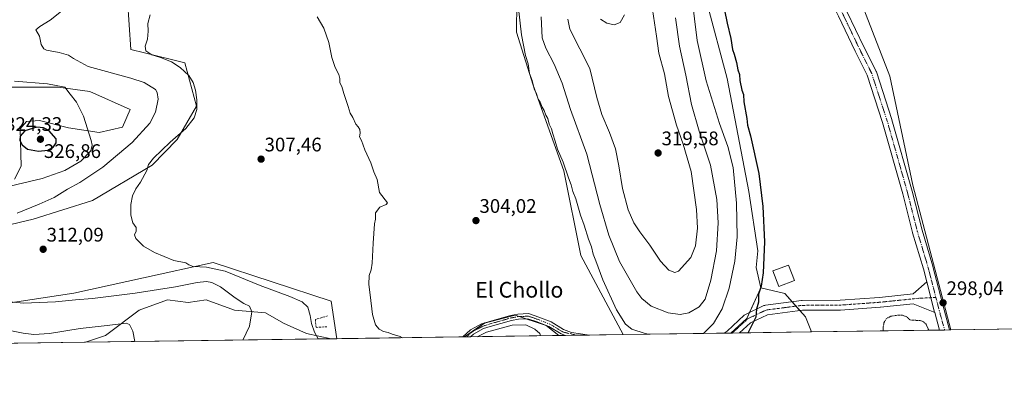
# Model space of a CAD drawing. Units: metres. Extents: x 597625 to 601098, y 4699043 to 4701405.
# Drawn here: x 598782 to 599285, y 4699043 to 4699224 of the extents above; entities that cross this region are included whole.
import ezdxf
from ezdxf.enums import TextEntityAlignment as Align

# ---------------------------------------------------------------- set-up
doc = ezdxf.new("R2010")
doc.units = ezdxf.units.M
doc.header["$MEASUREMENT"] = 0
for name, pattern in [('TRAZO_Y_PUNTO', [1, 0.5, -0.25, 0, -0.25]), ('TRAZOS', [0.75, 0.5, -0.25]), ('TRAZOSX2', [1.5, 1, -0.5])]:
    doc.linetypes.add(name, pattern=pattern)
for name, color, linetype, lineweight in [('Camino', 19, 'Continuous', 0), ('Camino Cxs', 19, 'Continuous', 0), ('Camino eje', 39, 'TRAZO_Y_PUNTO', 13), ('Carátula', 7, 'Continuous', 5), ('Comarca CxS', 133, 'Continuous', 0), ('Comunidad Autónoma CxS', 142, 'Continuous', 0), ('Cultivos herbáceos CxS', 92, 'Continuous', 0), ('Cultivos leñosos', 92, 'Continuous', 0), ('Cultivos leñosos CxS', 92, 'Continuous', 0), ('Curva de nivel auxiliar', 36, 'TRAZOS', 0), ('Curva de nivel maestra', 36, 'Continuous', 30), ('Curva de nivel normal', 36, 'Continuous', 0), ('Edificación', 1, 'Continuous', 13), ('Edificación Cxs', 1, 'Continuous', 13), ('Matorral', 135, 'Continuous', 0), ('Matorral CxS', 135, 'Continuous', 0), ('Municipio CxS', 142, 'Continuous', 0), ('Obra de contención lineal', 1, 'TRAZOSX2', 13), ('Pastizal CxS', 92, 'Continuous', 0), ('Pista no pavimentada', 254, 'Continuous', 13), ('Pista no pavimentada Cxs', 254, 'Continuous', 0), ('Pista pavimentada eje', 135, 'TRAZO_Y_PUNTO', 0), ('Provincia CxS', 1, 'Continuous', 0), ('Punto de cota en terreno', 7, 'Continuous', 0), ('Rótulo de punto de cota en terreno', 19, 'Continuous', 0), ('Texto cartográfico', 19, 'Continuous', 0)]:
    doc.layers.add(name, color=color, linetype=linetype, lineweight=lineweight)
doc.styles.add('Arial', font='txt', dxfattribs={"height": 0.2})

# ---------------------------------------------------------------- blocks, each defined once
blk = doc.blocks.new('*U153')
at = {"layer": 'Cultivos leñosos CxS', "color": 92, "linetype": 'Continuous', "lineweight": 0}
for points in [[(598858.04, 4699393.58, 318.47), (598879.79, 4699381.71, 315.39), (598900.51, 4699385.69, 313.89), (598928.14, 4699356.12, 310.94), (598959.42, 4699331.94, 308.01), (598958.1, 4699327, 306.63), (598995.53, 4699315.31, 306.38), (599005.96, 4699305.35, 305.96), (599034.4, 4699260.77, 305.58), (599036.3, 4699248.44, 304.99), (599035.83, 4699217.61, 304.55), (599044.36, 4699190.57, 305.11), (599060, 4699146.94, 304.81), (599068.69, 4699103.69, 304), (599090.35, 4699063.38, 303.16), (599057.53, 4699062.91, 303.26), (599051.03, 4699067.97, 303.62), (599045.89, 4699069.69, 303.85), (599035.26, 4699073.23, 304.01), (599026.08, 4699070.93, 304.19), (599019.49, 4699069.29, 304.34), (599009.3, 4699062.23, 304.82), (598944.22, 4699061.3, 307.28), (598941.41, 4699080.46, 306.3), (598881.21, 4699100.16, 309.39), (598810.11, 4699084.52, 313.14), (598773.14, 4699078.83, 315.61), (598737.59, 4699091.63, 315.79), (598713.41, 4699094.47, 317.27), (598713.41, 4699100.16, 317.27), (598751.36, 4699113.27, 314.68), (598789.34, 4699122.2, 313.2), (598819.63, 4699131.76, 311.08), (598849.98, 4699149.79, 309.9), (598862.81, 4699162.82, 309.69), (598872.68, 4699179.79, 309.92), (598866.64, 4699201.94, 309.35), (598846.13, 4699207.07, 310.33), (598839.1, 4699208.83, 310.55), (598837.46, 4699234.05, 311.28), (598852.77, 4699243.78, 310.93), (598849.93, 4699265.11, 313.93), (598845.66, 4699296.39, 314.37), (598838.55, 4699323.41, 315.35), (598836.25, 4699356.78, 315.91), (598842.87, 4699387.89, 318.92), (598849.03, 4699393.58, 319.28), (598858.04, 4699393.58, 318.47)], [(599186.44, 4699064.75, 298.13), (599145.33, 4699064.16, 301.34), (599153.4, 4699071.52, 300.44), (599160.51, 4699087.17, 299.99), (599172.84, 4699084.33, 298.97), (599183.27, 4699072.47, 298.27), (599186.44, 4699064.75, 298.13)], [(598857.82, 4699081.13, 316.95), (598868.34, 4699079.81, 317.28), (598877.54, 4699081.12, 316.93), (598891.99, 4699075.86, 315.74), (598907.77, 4699074.55, 314.11), (598916.97, 4699069.29, 313.18), (598928.8, 4699064.03, 311.01), (598941.39, 4699061.26, 307.92), (598816.03, 4699059.48, 321.83), (598826.27, 4699062.99, 321.15), (598843.36, 4699075.86, 318.06), (598857.82, 4699081.13, 316.95)]]:
    blk.add_polyline3d(points, close=True, dxfattribs=at)
blk = doc.blocks.new('*U183')
at = {"layer": 'Curva de nivel normal', "color": 36, "linetype": 'Continuous', "lineweight": 0}
for points in [[(599125.39, 4699235.53, 305), (599128.12, 4699213.32, 305), (599132.68, 4699192.8, 305), (599139.44, 4699171.1, 305), (599143.74, 4699159.37, 305), (599146.41, 4699148.64, 305), (599148.21, 4699130.48, 305), (599148.47, 4699113.32, 305), (599147.24, 4699100.79, 305), (599144.46, 4699086.99, 305), (599140.9, 4699076.56, 305), (599136.45, 4699068.99, 305), (599131.67, 4699064.21, 305), (599131.26, 4699063.96, 305)], [(599103.49, 4699063.57, 305), (599101.46, 4699063.9, 305), (599094.66, 4699066.1, 305), (599091.53, 4699068.64, 305), (599086.98, 4699076.08, 305), (599079.95, 4699091.39, 305), (599076.4, 4699101.02, 305), (599074.96, 4699104.47, 305), (599074.1, 4699108.06, 305), (599072.62, 4699112.06, 305), (599070.39, 4699119.17, 305), (599068.56, 4699124.34, 305), (599066.2, 4699132.56, 305), (599064.72, 4699136.41, 305), (599063.87, 4699139.76, 305), (599062.38, 4699143.36, 305), (599059.64, 4699151.3, 305), (599056.89, 4699158, 305), (599055.67, 4699162.08, 305), (599054.38, 4699165.74, 305), (599053.74, 4699168.25, 305), (599052.63, 4699170.76, 305), (599051.8, 4699173.58, 305), (599050.88, 4699175.32, 305), (599049.95, 4699177.72, 305), (599048.91, 4699179.36, 305), (599048.04, 4699181.82, 305), (599047.03, 4699183.47, 305), (599046.09, 4699186.07, 305), (599044.87, 4699188.64, 305), (599043.82, 4699192.87, 305), (599042.58, 4699196.6, 305), (599041.81, 4699201.39, 305), (599040.49, 4699205.73, 305), (599038.43, 4699216.2, 305), (599036.93, 4699229.61, 305)], [(598934.25, 4699225.36, 305), (598937.56, 4699219.67, 305), (598940.16, 4699212.35, 305), (598941.62, 4699204.7, 305), (598943.36, 4699199.54, 305), (598945.22, 4699196, 305), (598945.8, 4699193.92, 305), (598945.82, 4699191.76, 305), (598946.76, 4699189.86, 305), (598947.75, 4699186.36, 305), (598950.07, 4699179.72, 305), (598950.97, 4699176.25, 305), (598952.38, 4699174.03, 305), (598953.91, 4699170.68, 305), (598955.15, 4699169.26, 305), (598955.9, 4699167.94, 305), (598956.12, 4699166.06, 305), (598955.8, 4699164.23, 305), (598956.86, 4699162.39, 305), (598958.5, 4699157.61, 305), (598961.64, 4699150.92, 305), (598963.19, 4699146.32, 305), (598964.8, 4699142.42, 305), (598966.02, 4699135.8, 305), (598970.01, 4699130.52, 305), (598969.38, 4699129.72, 305), (598966.2, 4699128.33, 305), (598964.02, 4699125.49, 305), (598963.99, 4699122.31, 305), (598963.46, 4699119.89, 305), (598962.85, 4699110.06, 305), (598962.28, 4699099.89, 305), (598961.82, 4699096.39, 305), (598960.77, 4699093.46, 305), (598960.53, 4699088.88, 305), (598961.3, 4699083.69, 305), (598962.38, 4699073.62, 305), (598963.97, 4699068.36, 305), (598965.84, 4699066.08, 305), (598968.02, 4699065.01, 305), (598970.36, 4699064.54, 305), (598972.48, 4699063.66, 305), (598976.56, 4699062.36, 305), (598977.65, 4699061.78, 305)], [(599015.84, 4699062.32, 305), (599020.59, 4699064.59, 305), (599033.74, 4699068.23, 305), (599040.73, 4699068.38, 305), (599045.27, 4699066.19, 305), (599047.77, 4699063.94, 305), (599048.21, 4699062.78, 305)]]:
    blk.add_polyline3d(points, dxfattribs=at)
blk = doc.blocks.new('5PATER')
at = {"layer": 'Carátula', "linetype": 'Continuous', "lineweight": 5}
h = blk.add_hatch(color=250, dxfattribs=at)
edge = h.paths.add_edge_path()
edge.add_ellipse((0, 0.01), major_axis=(-1.33, -1.34), ratio=0.999422, start_angle=0, end_angle=360)

msp = doc.modelspace()

# ---------------------------------------------------------------- linework, layer by layer
at = {"layer": 'Camino', "color": 19, "linetype": 'Continuous', "lineweight": 0}
for points in [[(599008.52, 4699062.22, 304.81), (599008.52, 4699062.22, 304.8), (599012.41, 4699065.74, 304.56), (599018.11, 4699068.82, 304.38), (599021.63, 4699069.96, 304.28), (599032.8, 4699073.13, 304.05), (599036.56, 4699073.81, 303.93), (599042.1, 4699074.08, 303.79), (599047.35, 4699072.26, 303.61)], [(599060.83, 4699062.96, 303.14), (599058.71, 4699063.72, 303.31), (599052.41, 4699067.58, 303.56), (599046.48, 4699069.86, 303.76), (599041.73, 4699071.5, 304.14), (599036.85, 4699071.26, 304.44), (599033.38, 4699070.63, 304.38), (599022.38, 4699067.51, 304.56), (599019.12, 4699066.45, 304.64), (599013.9, 4699063.64, 304.7), (599012.39, 4699062.27, 304.93)], [(599047.35, 4699072.26, 303.61), (599053.55, 4699069.88, 303.45), (599059.82, 4699066.05, 303.27), (599064.04, 4699064.53, 303.21), (599073.07, 4699063.14, 303.13), (599073.1, 4699063.14, 303.13)], [(599073.1, 4699063.14, 303.13), (599060.83, 4699062.96, 303.14)], [(599012.39, 4699062.27, 304.93), (599008.52, 4699062.22, 304.81)]]:
    msp.add_polyline3d(points, dxfattribs=at)
at = {"layer": 'Camino Cxs', "color": 19, "linetype": 'Continuous', "lineweight": 0}
msp.add_polyline3d([(599047.35, 4699072.26, 303.61), (599053.55, 4699069.88, 303.45), (599059.82, 4699066.05, 303.27), (599064.04, 4699064.53, 303.21), (599073.07, 4699063.14, 303.13), (599073.1, 4699063.14, 303.13), (599060.83, 4699062.96, 303.14), (599058.71, 4699063.72, 303.31), (599052.41, 4699067.58, 303.56), (599046.48, 4699069.86, 303.76), (599041.73, 4699071.5, 304.14), (599036.85, 4699071.26, 304.44), (599033.38, 4699070.63, 304.38), (599022.38, 4699067.51, 304.56), (599019.12, 4699066.45, 304.64), (599013.9, 4699063.64, 304.7), (599012.39, 4699062.27, 304.93), (599008.52, 4699062.22, 304.81), (599008.52, 4699062.22, 304.8), (599012.41, 4699065.74, 304.56), (599018.11, 4699068.82, 304.38), (599021.63, 4699069.96, 304.28), (599032.8, 4699073.13, 304.05), (599036.56, 4699073.81, 303.93), (599042.1, 4699074.08, 303.79), (599047.35, 4699072.26, 303.61)], close=True, dxfattribs=at)
at = {"layer": 'Camino eje', "color": 39, "linetype": 'TRAZO_Y_PUNTO', "lineweight": 13}
msp.add_polyline3d([(599066.96, 4699063.05, 303.15), (599066.95, 4699063.05, 303.15), (599060.33, 4699064.51, 303.24), (599059.27, 4699064.89, 303.28), (599056.12, 4699066.82, 303.4), (599052.98, 4699068.73, 303.49), (599046.92, 4699071.06, 303.68), (599044.54, 4699071.88, 303.83), (599041.92, 4699072.79, 303.92), (599036.71, 4699072.54, 304.16), (599033.09, 4699071.88, 304.2), (599022.01, 4699068.74, 304.32), (599020.38, 4699068.21, 304.41), (599018.62, 4699067.64, 304.48), (599016.01, 4699066.23, 304.55), (599013.16, 4699064.69, 304.63), (599010.45, 4699062.25, 304.85), (599010.45, 4699062.24, 304.85)], dxfattribs=at)
at = {"layer": 'Comarca CxS', "color": 133, "linetype": 'Continuous', "lineweight": 0}
msp.add_polyline3d([(601096.05, 4699091.93, 436.31), (597669.03, 4699043.15, 394.33), (597636.68, 4701356.36, 321.1), (601062.58, 4701405.14, 403.93), (601096.05, 4699091.93, 436.31)], close=True, dxfattribs=at)
msp.add_polyline3d([(601096.05, 4699091.93, 436.31), (597669.03, 4699043.15, 394.33), (597636.68, 4701356.36, 321.1), (601062.58, 4701405.14, 403.93), (601096.05, 4699091.93, 436.31)], close=True, dxfattribs=at)
at = {"layer": 'Comunidad Autónoma CxS', "color": 142, "linetype": 'Continuous', "lineweight": 0}
msp.add_polyline3d([(601096.05, 4699091.93, 436.31), (597669.03, 4699043.15, 394.33), (597636.68, 4701356.36, 321.1), (601062.58, 4701405.14, 403.93), (601096.05, 4699091.93, 436.31)], close=True, dxfattribs=at)
msp.add_polyline3d([(601096.05, 4699091.93, 436.31), (597669.03, 4699043.15, 394.33), (597636.68, 4701356.36, 321.1), (601062.58, 4701405.14, 403.93), (601096.05, 4699091.93, 436.31)], close=True, dxfattribs=at)
at = {"layer": 'Cultivos herbáceos CxS', "color": 92, "linetype": 'Continuous', "lineweight": 0}
for points in [[(599539.81, 4699069.78, 298.44), (599257.42, 4699065.76, 298.23), (599238.05, 4699139.54, 298.23), (599226.34, 4699195.21, 299.49), (599200.96, 4699260.64, 299.47), (599176.55, 4699284.08, 299.42), (599146.29, 4699315.33, 298.12), (599122.86, 4699358.3, 298.41), (599031.1, 4699526.28, 299.22), (598991.91, 4699589.48, 299.36), (598951.88, 4699671.51, 299.67), (598949.42, 4699694.68, 299.69), (598954.68, 4699713.26, 299.89), (598956.37, 4699722.2, 299.66), (598950.49, 4699733.17, 299.1), (598939.12, 4699734.59, 299.48), (598923.1, 4699779.24, 299.49), (598916.32, 4699795.61, 299.88), (598915.09, 4699795.24, 299.88), (598909.37, 4699793.53, 299.67), (598896.11, 4699794.83, 299.7), (598806.73, 4699939, 300.73), (598794.03, 4699949.02, 300.69), (598790.18, 4700002.1, 300.76)], [(599257.42, 4699065.76, 298.23), (599238.05, 4699139.54, 298.23), (599226.34, 4699195.21, 299.49), (599200.96, 4699260.64, 299.47), (599176.55, 4699284.08, 299.42), (599146.29, 4699315.33, 298.12), (599122.86, 4699358.3, 298.41), (599031.1, 4699526.28, 299.22), (598991.91, 4699589.48, 299.36)], [(598773.65, 4699189.63, 321.22), (598802.09, 4699189.63, 319.91), (598818.21, 4699187.26, 319.01), (598838.87, 4699178.12, 317.57), (598834.81, 4699169.23, 318.14), (598822.95, 4699166.39, 319.43), (598807.31, 4699168.76, 321.84), (598792.61, 4699172.55, 323.69), (598785.97, 4699172.08, 323.75), (598782.65, 4699168.29, 324.42), (598783.13, 4699149.31, 323.28), (598779.81, 4699142.67, 320.94)], [(598779.81, 4699142.67, 320.94), (598783.13, 4699149.31, 323.28), (598782.65, 4699168.29, 324.42), (598785.97, 4699172.08, 323.75), (598792.61, 4699172.55, 323.69), (598807.31, 4699168.76, 321.84), (598822.95, 4699166.39, 319.43), (598834.81, 4699169.23, 318.14), (598838.87, 4699178.12, 317.57), (598818.21, 4699187.26, 319.01), (598802.09, 4699189.63, 319.91), (598773.65, 4699189.63, 321.22)], [(599539.81, 4699069.78, 298.44), (599257.42, 4699065.76, 298.23)]]:
    msp.add_polyline3d(points, dxfattribs=at)
at = {"layer": 'Cultivos leñosos', "color": 92, "linetype": 'Continuous', "lineweight": 0}
for points in [[(598751.36, 4699113.27, 314.68), (598789.33, 4699122.2, 313.2), (598819.63, 4699131.76, 311.08), (598849.98, 4699149.79, 309.9), (598862.81, 4699162.82, 309.69), (598872.68, 4699179.79, 309.92), (598866.64, 4699201.94, 309.35), (598846.13, 4699207.07, 310.33), (598839.1, 4699208.83, 310.55), (598837.46, 4699234.05, 311.28), (598852.77, 4699243.78, 310.93), (598849.93, 4699265.11, 313.93), (598845.66, 4699296.39, 314.37), (598838.55, 4699323.41, 315.35), (598836.25, 4699356.78, 315.91), (598842.87, 4699387.89, 318.92), (598849.03, 4699393.58, 319.28), (598858.04, 4699393.58, 318.47)], [(598900.51, 4699385.69, 313.89), (598928.14, 4699356.12, 310.94), (598959.42, 4699331.94, 308.01), (598958.1, 4699327, 306.63), (598995.53, 4699315.31, 306.38), (599005.96, 4699305.35, 305.96), (599034.4, 4699260.77, 305.58), (599036.3, 4699248.44, 304.99), (599035.83, 4699217.61, 304.55), (599044.36, 4699190.57, 305.11), (599060, 4699146.94, 304.81), (599068.69, 4699103.69, 304), (599090.35, 4699063.38, 303.16)], [(598944.22, 4699061.3, 307.28), (598941.41, 4699080.46, 306.3), (598881.21, 4699100.16, 309.39), (598810.11, 4699084.52, 313.14), (598773.14, 4699078.83, 315.61)], [(599145.33, 4699064.16, 301.34), (599153.4, 4699071.52, 300.44), (599154.83, 4699074.67, 300.46), (599160.51, 4699087.17, 299.99)], [(599160.51, 4699087.17, 299.99), (599172.84, 4699084.33, 298.97), (599176.51, 4699080.16, 298.72), (599178.5, 4699077.89, 298.5), (599180.49, 4699075.63, 298.38), (599183.27, 4699072.47, 298.27), (599186.44, 4699064.75, 298.13)], [(598816.03, 4699059.48, 321.83), (598826.27, 4699062.99, 321.15), (598843.36, 4699075.86, 318.06), (598857.82, 4699081.13, 316.95), (598868.34, 4699079.81, 317.28), (598877.54, 4699081.13, 316.93), (598891.99, 4699075.86, 315.74), (598907.77, 4699074.55, 314.11), (598916.97, 4699069.29, 313.18), (598928.8, 4699064.03, 311.01), (598941.39, 4699061.26, 307.92)], [(599057.53, 4699062.91, 303.26), (599051.03, 4699067.97, 303.62), (599045.89, 4699069.69, 303.85), (599040.62, 4699071.45, 304.21), (599037.27, 4699072.56, 304.13), (599035.26, 4699073.23, 304.01), (599026.08, 4699070.93, 304.19), (599019.74, 4699069.35, 304.33), (599019.49, 4699069.29, 304.34), (599019.44, 4699069.25, 304.34), (599009.3, 4699062.23, 304.82)], [(599090.35, 4699063.38, 303.16), (599073.1, 4699063.14, 303.13), (599066.96, 4699063.05, 303.15), (599060.83, 4699062.96, 303.14), (599057.53, 4699062.91, 303.26)], [(599186.44, 4699064.75, 298.13), (599149.75, 4699064.23, 300.61), (599146.01, 4699064.17, 301.29), (599145.33, 4699064.16, 301.34)], [(598941.39, 4699061.26, 307.92), (598816.03, 4699059.48, 321.83)], [(599009.3, 4699062.23, 304.82), (599008.52, 4699062.22, 304.81), (598944.22, 4699061.3, 307.28)]]:
    msp.add_polyline3d(points, dxfattribs=at)
at = {"layer": 'Curva de nivel auxiliar', "color": 36, "linetype": 'TRAZOS', "lineweight": 0}
msp.add_polyline3d([(599246.32, 4699065.6, 297.5), (599246.31, 4699065.65, 297.5), (599244.79, 4699068.8, 297.5), (599243.51, 4699069.89, 297.5), (599241.82, 4699070.54, 297.5), (599236.66, 4699070.86, 297.5), (599234.75, 4699072.59, 297.5), (599232.61, 4699073.31, 297.5), (599230.88, 4699073.35, 297.5), (599226.89, 4699072.75, 297.5), (599224.53, 4699071.47, 297.5), (599223.36, 4699069.38, 297.5), (599222.96, 4699066.89, 297.5), (599223.08, 4699065.27, 297.5)], dxfattribs=at)
at = {"layer": 'Curva de nivel maestra', "color": 36, "linetype": 'Continuous', "lineweight": 30}
for points in [[(599142, 4699228.74, 300), (599143.44, 4699222.21, 300), (599145.33, 4699214.44, 300), (599146.03, 4699208.81, 300), (599146.94, 4699206.3, 300), (599148.2, 4699202.21, 300), (599148.79, 4699198.4, 300), (599149.66, 4699195.99, 300), (599149.76, 4699192.87, 300), (599150.91, 4699188.02, 300), (599151.71, 4699185.82, 300), (599151.92, 4699182.06, 300), (599153.36, 4699173.64, 300), (599153.76, 4699170.15, 300), (599155.32, 4699164.76, 300), (599159.6, 4699145.48, 300), (599161.56, 4699128.73, 300), (599162.37, 4699110.68, 300), (599161.7, 4699094.87, 300), (599160.7, 4699088.01, 300), (599159.43, 4699084.04, 300), (599159.33, 4699079.98, 300), (599158.33, 4699076.28, 300), (599158.08, 4699072.23, 300), (599154.16, 4699064.5, 300), (599154.1, 4699064.29, 300)], [(598792.09, 4699156.86, 325), (598796.84, 4699157.42, 325), (598799.7, 4699159.05, 325), (598800.97, 4699161.22, 325), (598801, 4699163.26, 325), (598797.28, 4699167.38, 325), (598794.62, 4699168.84, 325), (598791.13, 4699169.21, 325), (598785.02, 4699167.26, 325), (598782.61, 4699164.6, 325), (598782.5, 4699162.35, 325), (598783.62, 4699160.08, 325), (598786.46, 4699157.99, 325), (598792.09, 4699156.86, 325)]]:
    msp.add_polyline3d(points, dxfattribs=at)
at = {"layer": 'Curva de nivel normal', "color": 36, "linetype": 'Continuous', "lineweight": 0}
for points in [[(599116.68, 4699095.09, 315), (599118.56, 4699095.75, 315), (599124.84, 4699102.7, 315), (599127.27, 4699108.58, 315), (599128.23, 4699117.65, 315), (599127.81, 4699127.19, 315), (599125.06, 4699146.52, 315), (599120.96, 4699160.41, 315), (599117.45, 4699170.14, 315), (599113.42, 4699184.73, 315), (599111.41, 4699196.4, 315), (599108.53, 4699206.97, 315), (599107.37, 4699215.57, 315), (599105.27, 4699229.09, 315)], [(598781.07, 4699125.23, 315), (598792.41, 4699129.81, 315), (598799.94, 4699133.27, 315), (598806.75, 4699137.52, 315), (598813.16, 4699140.97, 315), (598824.83, 4699148.79, 315), (598839.77, 4699161.35, 315), (598848.79, 4699171.14, 315), (598851.75, 4699176.75, 315), (598853.16, 4699183.39, 315), (598852.65, 4699186.78, 315), (598851.63, 4699188.33, 315), (598846, 4699191.94, 315), (598839.13, 4699194.06, 315), (598817.29, 4699200.16, 315), (598809.89, 4699204.24, 315), (598807.37, 4699205.93, 315), (598802.63, 4699207.23, 315), (598796.1, 4699208.44, 315), (598794.7, 4699209.18, 315), (598793.32, 4699211.39, 315), (598792.51, 4699215.56, 315), (598790.68, 4699218.76, 315), (598792.71, 4699220.54, 315), (598798.01, 4699223.76, 315), (598803.8, 4699228.29, 315)], [(598849.05, 4699226.39, 310), (598847.88, 4699222.09, 310), (598847.98, 4699218.14, 310), (598847.57, 4699213.97, 310), (598846.45, 4699210.39, 310), (598846.73, 4699208.12, 310), (598849.86, 4699206.12, 310), (598854.31, 4699204.7, 310), (598859.85, 4699202.41, 310), (598864.34, 4699199.65, 310), (598868.68, 4699195.55, 310), (598870.98, 4699191.97, 310), (598872.14, 4699188.05, 310), (598872.88, 4699183.17, 310), (598872.73, 4699178.24, 310), (598871.44, 4699173.83, 310), (598867.21, 4699168.49, 310), (598859.13, 4699161.5, 310), (598850.61, 4699153.39, 310), (598848.17, 4699150.06, 310), (598847.34, 4699147.06, 310), (598844.02, 4699141.06, 310), (598841.68, 4699137.73, 310), (598839.98, 4699134.06, 310), (598839.18, 4699129.73, 310), (598839.19, 4699124.37, 310), (598840.11, 4699120.3, 310), (598841.87, 4699118.04, 310), (598841.91, 4699116.06, 310), (598840.95, 4699114.23, 310), (598841.69, 4699112.39, 310), (598845.57, 4699108.51, 310), (598851.27, 4699105.22, 310), (598861.12, 4699101.17, 310), (598867.25, 4699100.02, 310), (598868.8, 4699098.9, 310), (598870.99, 4699098.07, 310), (598877.78, 4699097.8, 310), (598887.31, 4699095.73, 310), (598905.04, 4699088.48, 310), (598920.24, 4699082.87, 310), (598926.51, 4699080.06, 310), (598929.39, 4699077.36, 310), (598930.68, 4699073.13, 310), (598931.25, 4699069.02, 310), (598932.8, 4699064.58, 310), (598934.65, 4699061.17, 310)], [(599117.01, 4699224.92, 310), (599119.04, 4699210.39, 310), (599122.22, 4699195.73, 310), (599125.13, 4699180.73, 310), (599129.12, 4699167.06, 310), (599134.94, 4699149.83, 310), (599138.18, 4699132.34, 310), (599138.86, 4699120.3, 310), (599137.86, 4699106.12, 310), (599135.07, 4699091.16, 310), (599132.13, 4699081.54, 310), (599129.17, 4699077.56, 310), (599123.82, 4699074.57, 310), (599119.48, 4699073.62, 310), (599113.22, 4699074.46, 310), (599104.6, 4699077.81, 310), (599099.76, 4699081.8, 310), (599097.22, 4699085.16, 310), (599088.53, 4699100.63, 310), (599083.01, 4699114.15, 310), (599078.44, 4699129.72, 310), (599071.74, 4699155.47, 310), (599063.46, 4699178.12, 310), (599059.19, 4699191.62, 310), (599055.12, 4699201.33, 310), (599050.83, 4699209.44, 310), (599048.96, 4699214.77, 310), (599048.5, 4699225.39, 310)], [(599062.03, 4699224.25, 315), (599063.08, 4699219.17, 315), (599073.27, 4699199.01, 315), (599076.92, 4699184.34, 315), (599079.46, 4699175.55, 315), (599083.42, 4699166.39, 315), (599086.36, 4699158.09, 315), (599088.13, 4699149.47, 315), (599089.94, 4699137.86, 315), (599092.95, 4699127, 315), (599095.75, 4699120.44, 315), (599098.79, 4699115.81, 315), (599103.97, 4699108.96, 315), (599109.45, 4699100.84, 315), (599113.68, 4699096.3, 315), (599116.68, 4699095.09, 315)], [(599078.74, 4699224.29, 320), (599081.99, 4699222.24, 320), (599085.78, 4699221.3, 320)], [(599085.78, 4699221.3, 320), (599088.87, 4699222.54, 320), (599091.07, 4699226.39, 320)], [(598779.8, 4699192.57, 320), (598796.59, 4699191.29, 320), (598805.38, 4699189.6, 320), (598808.13, 4699186.06, 320), (598811.46, 4699181.83, 320), (598814.95, 4699174.79, 320), (598818.9, 4699162.42, 320), (598819.41, 4699159.92, 320), (598818.64, 4699157.01, 320), (598813.55, 4699151.79, 320), (598805.46, 4699146.99, 320), (598793.83, 4699143.06, 320), (598774.45, 4699138.44, 320)], [(598896.21, 4699060.62, 315), (598899.64, 4699067.73, 315), (598900.8, 4699075.06, 315), (598899.66, 4699077.92, 315), (598896.85, 4699079.29, 315), (598892.31, 4699082.17, 315), (598884.86, 4699087.66, 315), (598880.41, 4699090.02, 315), (598877.66, 4699090.43, 315), (598872.96, 4699089.95, 315), (598861.96, 4699087.7, 315), (598841.29, 4699084.45, 315), (598819.63, 4699081.8, 315), (598810.97, 4699081.16, 315), (598800.67, 4699080.15, 315), (598784.3, 4699079.47, 315), (598768.61, 4699080.98, 315)], [(598761.1, 4699068.67, 320), (598784.15, 4699064.07, 320), (598789.56, 4699063.49, 320), (598797.63, 4699064.02, 320), (598813.23, 4699066.54, 320), (598827.1, 4699068.02, 320), (598836.78, 4699069.22, 320), (598838.42, 4699068.58, 320), (598840.1, 4699065.16, 320), (598841.1, 4699059.83, 320)]]:
    msp.add_polyline3d(points, dxfattribs=at)
at = {"layer": 'Edificación', "color": 1, "linetype": 'Continuous', "lineweight": 13}
msp.add_polyline3d([(599177.67, 4699091.04, 301.82), (599169.66, 4699087.86, 301.5), (599166.71, 4699095.88, 301.97), (599174.73, 4699098.83, 301.63), (599177.67, 4699091.04, 301.82)], dxfattribs=at)
at = {"layer": 'Edificación Cxs', "color": 1, "linetype": 'Continuous', "lineweight": 13}
msp.add_polyline3d([(599177.67, 4699091.04, 301.82), (599169.66, 4699087.86, 301.5), (599166.71, 4699095.88, 301.97), (599174.73, 4699098.83, 301.63), (599177.67, 4699091.04, 301.82)], close=True, dxfattribs=at)
at = {"layer": 'Matorral', "color": 135, "linetype": 'Continuous', "lineweight": 0}
for points in [[(598751.36, 4699113.27, 314.68), (598789.33, 4699122.2, 313.2), (598819.63, 4699131.76, 311.08), (598849.98, 4699149.79, 309.9), (598862.81, 4699162.82, 309.69), (598872.68, 4699179.79, 309.92), (598866.64, 4699201.94, 309.35), (598846.13, 4699207.07, 310.33), (598839.1, 4699208.83, 310.55), (598837.46, 4699234.05, 311.28), (598852.77, 4699243.78, 310.93), (598849.93, 4699265.11, 313.93), (598845.66, 4699296.39, 314.37), (598838.55, 4699323.41, 315.35), (598836.25, 4699356.78, 315.91), (598842.87, 4699387.89, 318.92), (598849.03, 4699393.58, 319.28), (598858.04, 4699393.58, 318.47)], [(599160.51, 4699087.17, 299.99), (599158.14, 4699097.61, 300.89), (599159.09, 4699106.14, 300.66), (599154.46, 4699136.34, 301.84), (599143.46, 4699193.93, 300.57), (599122.59, 4699271.68, 301.19), (599103.62, 4699291.12, 304.91), (599087.19, 4699305.1, 309.08), (599062.51, 4699324.2, 313.72), (599038.57, 4699339.5, 314.38), (599022.9, 4699355.01, 312.18), (599015.54, 4699368.82, 308.26), (599013.54, 4699391.2, 301.96)], [(598900.51, 4699385.69, 313.89), (598928.14, 4699356.12, 310.94), (598959.42, 4699331.94, 308.01), (598958.1, 4699327, 306.63), (598995.53, 4699315.31, 306.38), (599005.96, 4699305.35, 305.96), (599034.4, 4699260.77, 305.58), (599036.3, 4699248.44, 304.99), (599035.83, 4699217.61, 304.55), (599044.36, 4699190.57, 305.11), (599060, 4699146.94, 304.81), (599068.69, 4699103.69, 304), (599090.35, 4699063.38, 303.16)], [(598779.81, 4699142.67, 320.94), (598783.13, 4699149.31, 323.28), (598782.65, 4699168.29, 324.42), (598785.97, 4699172.08, 323.75), (598792.61, 4699172.55, 323.69), (598807.31, 4699168.76, 321.84), (598822.95, 4699166.39, 319.43), (598834.81, 4699169.23, 318.14), (598838.87, 4699178.12, 317.57), (598818.21, 4699187.26, 319.01), (598802.09, 4699189.63, 319.91), (598773.65, 4699189.63, 321.22)], [(598944.22, 4699061.3, 307.28), (598941.41, 4699080.46, 306.3), (598881.21, 4699100.16, 309.39), (598810.11, 4699084.52, 313.14), (598773.14, 4699078.83, 315.61)], [(599145.33, 4699064.16, 301.34), (599153.4, 4699071.52, 300.44), (599154.83, 4699074.67, 300.46), (599160.51, 4699087.17, 299.99)], [(598816.03, 4699059.48, 321.83), (598826.27, 4699062.99, 321.15), (598843.36, 4699075.86, 318.06), (598857.82, 4699081.13, 316.95), (598868.34, 4699079.81, 317.28), (598877.54, 4699081.13, 316.93), (598891.99, 4699075.86, 315.74), (598907.77, 4699074.55, 314.11), (598916.97, 4699069.29, 313.18), (598928.8, 4699064.03, 311.01), (598941.39, 4699061.26, 307.92)], [(599057.53, 4699062.91, 303.26), (599051.03, 4699067.97, 303.62), (599045.89, 4699069.69, 303.85), (599040.62, 4699071.45, 304.21), (599037.27, 4699072.56, 304.13), (599035.26, 4699073.23, 304.01), (599026.08, 4699070.93, 304.19), (599019.74, 4699069.35, 304.33), (599019.49, 4699069.29, 304.34), (599019.44, 4699069.25, 304.34), (599009.3, 4699062.23, 304.82)], [(599057.53, 4699062.91, 303.26), (599012.39, 4699062.27, 304.93), (599010.45, 4699062.24, 304.85), (599009.3, 4699062.23, 304.82)], [(599145.33, 4699064.16, 301.34), (599141.84, 4699064.11, 301.6), (599090.35, 4699063.38, 303.16)], [(598816.03, 4699059.48, 321.83), (598654.96, 4699057.18, 331.22)], [(598944.22, 4699061.3, 307.28), (598941.39, 4699061.26, 307.92)]]:
    msp.add_polyline3d(points, dxfattribs=at)
at = {"layer": 'Matorral CxS', "color": 135, "linetype": 'Continuous', "lineweight": 0}
for points in [[(599122.59, 4699271.68, 301.19), (599143.46, 4699193.93, 300.57), (599154.46, 4699136.34, 301.84), (599159.09, 4699106.14, 300.66), (599158.14, 4699097.61, 300.89), (599160.51, 4699087.17, 299.99), (599153.4, 4699071.52, 300.44), (599145.33, 4699064.16, 301.34), (599090.35, 4699063.38, 303.16), (599068.69, 4699103.69, 304), (599060, 4699146.94, 304.81), (599044.36, 4699190.57, 305.11), (599035.83, 4699217.61, 304.55), (599036.3, 4699248.44, 304.99)], [(598837.46, 4699234.05, 311.28), (598839.1, 4699208.83, 310.55), (598846.13, 4699207.07, 310.33), (598866.64, 4699201.94, 309.35), (598872.68, 4699179.79, 309.92), (598862.81, 4699162.82, 309.69), (598849.98, 4699149.79, 309.9), (598819.63, 4699131.76, 311.08), (598789.34, 4699122.2, 313.2), (598751.36, 4699113.27, 314.68)], [(598779.81, 4699142.67, 320.94), (598783.13, 4699149.31, 323.28), (598782.65, 4699168.29, 324.42), (598785.97, 4699172.08, 323.75), (598792.61, 4699172.55, 323.69), (598807.31, 4699168.76, 321.84), (598822.95, 4699166.39, 319.43), (598834.81, 4699169.23, 318.14), (598838.87, 4699178.12, 317.57), (598818.21, 4699187.26, 319.01), (598802.09, 4699189.63, 319.91), (598773.65, 4699189.63, 321.22)], [(598773.14, 4699078.83, 315.61), (598810.11, 4699084.52, 313.14), (598881.21, 4699100.16, 309.39), (598941.41, 4699080.46, 306.3), (598944.22, 4699061.3, 307.28), (598941.39, 4699061.26, 307.92), (598928.8, 4699064.03, 311.01), (598916.97, 4699069.29, 313.18), (598907.77, 4699074.55, 314.11), (598891.99, 4699075.86, 315.74), (598877.54, 4699081.12, 316.93), (598868.34, 4699079.81, 317.28), (598857.82, 4699081.13, 316.95), (598843.36, 4699075.86, 318.06), (598826.27, 4699062.99, 321.15), (598816.03, 4699059.48, 321.83), (598654.96, 4699057.18, 331.22)]]:
    msp.add_polyline3d(points, dxfattribs=at)
msp.add_polyline3d([(599057.53, 4699062.91, 303.26), (599009.3, 4699062.23, 304.82), (599019.49, 4699069.29, 304.34), (599026.08, 4699070.93, 304.19), (599035.26, 4699073.23, 304.01), (599045.89, 4699069.69, 303.85), (599051.03, 4699067.97, 303.62), (599057.53, 4699062.91, 303.26)], close=True, dxfattribs=at)
at = {"layer": 'Municipio CxS', "color": 142, "linetype": 'Continuous', "lineweight": 0}
msp.add_polyline3d([(601096.05, 4699091.93, 436.31), (597669.03, 4699043.15, 394.33), (597636.68, 4701356.36, 321.1), (601062.58, 4701405.14, 403.93), (601096.05, 4699091.93, 436.31)], close=True, dxfattribs=at)
msp.add_polyline3d([(601096.05, 4699091.93, 436.31), (597669.03, 4699043.15, 394.33), (597636.68, 4701356.36, 321.1), (601062.58, 4701405.14, 403.93), (601096.05, 4699091.93, 436.31)], close=True, dxfattribs=at)
at = {"layer": 'Obra de contención lineal', "color": 1, "linetype": 'TRAZOSX2', "lineweight": 13}
msp.add_polyline3d([(598939.55, 4699072.95, 307.09), (598933.31, 4699071.09, 309.64), (598933.64, 4699067.04, 309.72), (598939.38, 4699067.38, 308.28)], dxfattribs=at)
at = {"layer": 'Pastizal CxS', "color": 92, "linetype": 'Continuous', "lineweight": 0}
for points in [[(599257.42, 4699065.76, 298.23), (599238.05, 4699139.54, 298.23), (599226.34, 4699195.21, 299.49), (599200.96, 4699260.64, 299.47), (599176.55, 4699284.08, 299.42), (599146.29, 4699315.33, 298.12), (599122.86, 4699358.3, 298.41), (599031.1, 4699526.28, 299.22), (598991.91, 4699589.48, 299.36)], [(599160.51, 4699087.17, 299.99), (599158.14, 4699097.61, 300.89), (599159.09, 4699106.14, 300.66), (599154.46, 4699136.34, 301.84), (599143.46, 4699193.93, 300.57), (599122.59, 4699271.68, 301.19), (599103.62, 4699291.12, 304.91), (599087.19, 4699305.1, 309.08), (599062.51, 4699324.2, 313.72), (599038.57, 4699339.5, 314.38), (599022.9, 4699355.01, 312.18), (599015.54, 4699368.82, 308.26), (599013.54, 4699391.2, 301.96)], [(599200.96, 4699260.64, 299.47), (599226.34, 4699195.21, 299.49), (599238.05, 4699139.54, 298.23), (599257.42, 4699065.76, 298.23), (599257.42, 4699065.76, 298.23), (599186.44, 4699064.75, 298.13), (599183.27, 4699072.47, 298.27), (599172.84, 4699084.33, 298.97), (599160.51, 4699087.17, 299.99), (599158.14, 4699097.61, 300.89), (599159.09, 4699106.14, 300.66), (599154.46, 4699136.34, 301.84), (599143.46, 4699193.93, 300.57), (599122.59, 4699271.68, 301.19)], [(599160.51, 4699087.17, 299.99), (599172.84, 4699084.33, 298.97), (599176.51, 4699080.16, 298.72), (599178.5, 4699077.89, 298.5), (599180.49, 4699075.63, 298.38), (599183.27, 4699072.47, 298.27), (599186.44, 4699064.75, 298.13)], [(599257.42, 4699065.76, 298.23), (599256.9, 4699065.75, 298.15), (599254.32, 4699065.72, 298.01), (599251.74, 4699065.68, 297.93), (599186.44, 4699064.75, 298.13)]]:
    msp.add_polyline3d(points, dxfattribs=at)
at = {"layer": 'Pista no pavimentada', "color": 254, "linetype": 'Continuous', "lineweight": 13}
for points in [[(599245.22, 4699090.36, 297.73), (599243.55, 4699096.84, 297.74), (599238, 4699115.32, 297.64), (599237.97, 4699115.42, 297.64), (599232.96, 4699135.23, 297.67), (599222.66, 4699171.53, 297.59), (599214.8, 4699195.65, 297.56), (599208.65, 4699207.94, 297.57), (599200.18, 4699225.67, 297.62), (599188.63, 4699249.04, 297.62), (599178.78, 4699263.29, 297.55), (599166.87, 4699275.98, 297.41), (599166.77, 4699276.1, 297.41), (599153.01, 4699292.77, 297.19), (599152.89, 4699292.93, 297.19), (599145.22, 4699303.91, 297.14), (599145.09, 4699304.12, 297.14), (599131.04, 4699329.56, 297.54), (599128.95, 4699333.53, 297.6)], [(599204.68, 4699227.86, 298.31), (599213.14, 4699210.13, 298.09), (599219.35, 4699197.72, 298.19), (599219.46, 4699197.46, 298.19), (599219.49, 4699197.38, 298.19), (599227.43, 4699173.03, 298.08), (599227.46, 4699172.94, 298.09), (599237.78, 4699136.56, 298.06), (599237.79, 4699136.49, 298.07), (599242.81, 4699116.7, 298.01), (599248.35, 4699098.23, 298.15), (599248.38, 4699098.14, 298.15), (599254.06, 4699076.06, 298.11), (599256.9, 4699065.75, 298.15)], [(599141.84, 4699064.11, 301.6), (599143.3, 4699065.06, 301.72), (599152.13, 4699073.25, 300.57), (599152.43, 4699073.48, 300.54), (599152.75, 4699073.67, 300.54), (599162.15, 4699078.17, 299.53), (599162.52, 4699078.31, 299.5), (599162.9, 4699078.39, 299.47), (599181.29, 4699080.77, 298.33), (599181.6, 4699080.8, 298.31), (599200.96, 4699080.93, 297.69), (599221.08, 4699082.37, 297.51), (599238.34, 4699084.13, 297.62), (599245.22, 4699090.36, 297.73)], [(599249.25, 4699074.68, 297.84), (599249.23, 4699074.78, 297.84), (599245.22, 4699090.36, 297.73)], [(599249.25, 4699074.68, 297.84), (599249.23, 4699074.78, 297.84), (599245.22, 4699090.36, 297.73)], [(599249.25, 4699074.68, 297.84), (599238.26, 4699079.1, 297.6), (599221.56, 4699077.4, 297.54), (599221.48, 4699077.39, 297.54), (599201.24, 4699075.93, 297.71), (599201.08, 4699075.93, 297.71), (599181.78, 4699075.8, 298.32), (599163.94, 4699073.49, 299.32), (599155.25, 4699069.33, 300.07), (599149.75, 4699064.23, 300.61)], [(599251.74, 4699065.68, 297.93), (599249.25, 4699074.68, 297.84)], [(599149.75, 4699064.23, 300.61), (599141.84, 4699064.11, 301.6)], [(599256.9, 4699065.75, 298.15), (599251.74, 4699065.68, 297.93)]]:
    msp.add_polyline3d(points, dxfattribs=at)
at = {"layer": 'Pista no pavimentada Cxs', "color": 254, "linetype": 'Continuous', "lineweight": 0}
msp.add_polyline3d([(599204.68, 4699227.86, 298.31), (599213.14, 4699210.13, 298.09), (599219.35, 4699197.72, 298.19), (599219.46, 4699197.46, 298.19), (599219.49, 4699197.38, 298.19), (599227.43, 4699173.03, 298.08), (599227.46, 4699172.94, 298.09), (599237.78, 4699136.56, 298.06), (599237.79, 4699136.49, 298.07), (599242.81, 4699116.7, 298.01), (599248.35, 4699098.23, 298.15), (599248.38, 4699098.14, 298.15), (599254.06, 4699076.06, 298.11), (599256.9, 4699065.75, 298.15), (599251.74, 4699065.68, 297.93), (599249.25, 4699074.68, 297.84), (599249.25, 4699074.68, 297.84), (599249.23, 4699074.78, 297.84), (599245.22, 4699090.36, 297.73), (599243.55, 4699096.84, 297.74), (599238, 4699115.32, 297.64), (599237.97, 4699115.42, 297.64), (599232.96, 4699135.23, 297.67), (599222.66, 4699171.53, 297.59), (599214.8, 4699195.65, 297.56), (599208.65, 4699207.94, 297.57), (599200.18, 4699225.67, 297.62)], dxfattribs=at)
msp.add_polyline3d([(599249.25, 4699074.68, 297.84), (599238.26, 4699079.1, 297.6), (599221.56, 4699077.4, 297.54), (599221.48, 4699077.39, 297.54), (599201.24, 4699075.93, 297.71), (599201.08, 4699075.93, 297.71), (599181.78, 4699075.8, 298.32), (599163.94, 4699073.49, 299.32), (599155.25, 4699069.33, 300.07), (599149.75, 4699064.23, 300.61), (599141.84, 4699064.11, 301.6), (599143.3, 4699065.06, 301.72), (599152.13, 4699073.25, 300.57), (599152.43, 4699073.48, 300.54), (599152.75, 4699073.67, 300.54), (599162.15, 4699078.17, 299.53), (599162.52, 4699078.31, 299.5), (599162.9, 4699078.39, 299.47), (599181.29, 4699080.77, 298.33), (599181.6, 4699080.8, 298.31), (599200.96, 4699080.93, 297.69), (599221.08, 4699082.37, 297.51), (599238.34, 4699084.13, 297.62), (599245.22, 4699090.36, 297.73), (599249.23, 4699074.78, 297.84), (599249.25, 4699074.68, 297.84)], close=True, dxfattribs=at)
at = {"layer": 'Pista pavimentada eje', "color": 135, "linetype": 'TRAZO_Y_PUNTO', "lineweight": 0}
for points in [[(599249.86, 4699082.35, 297.86), (599245.95, 4699097.51, 297.81), (599240.4, 4699116.03, 297.73), (599235.37, 4699135.88, 297.74), (599225.05, 4699172.26, 297.69), (599217.11, 4699196.6, 297.72), (599210.9, 4699209.04, 297.66), (599202.43, 4699226.76, 297.76), (599190.79, 4699250.31, 297.71), (599180.73, 4699264.86, 297.63), (599168.7, 4699277.7, 297.51), (599154.94, 4699294.36, 297.31), (599147.26, 4699305.34, 297.26), (599133.24, 4699330.74, 297.67), (599127.71, 4699341.24, 297.83)], [(599146.01, 4699064.17, 301.29), (599153.83, 4699071.42, 300.38), (599163.23, 4699075.91, 299.41), (599181.61, 4699078.3, 298.31), (599201.06, 4699078.43, 297.72), (599221.3, 4699079.88, 297.52), (599240.75, 4699081.87, 297.64), (599249.86, 4699082.35, 297.86)], [(599254.32, 4699065.72, 298.01), (599251.64, 4699075.42, 297.91), (599249.86, 4699082.35, 297.86)]]:
    msp.add_polyline3d(points, dxfattribs=at)
at = {"layer": 'Provincia CxS', "color": 1, "linetype": 'Continuous', "lineweight": 0}
msp.add_polyline3d([(601096.05, 4699091.93, 436.31), (597669.03, 4699043.15, 394.33), (597636.68, 4701356.36, 321.1), (601062.58, 4701405.14, 403.93), (601096.05, 4699091.93, 436.31)], close=True, dxfattribs=at)
msp.add_polyline3d([(601096.05, 4699091.93, 436.31), (597669.03, 4699043.15, 394.33), (597636.68, 4701356.36, 321.1), (601062.58, 4701405.14, 403.93), (601096.05, 4699091.93, 436.31)], close=True, dxfattribs=at)

# ---------------------------------------------------------------- block references
at = {"layer": 'Cultivos leñosos CxS', "color": 92, "linetype": 'Continuous', "lineweight": 0}
msp.add_blockref('*U153', (0, 0), dxfattribs=at)
at = {"layer": 'Curva de nivel normal', "color": 36, "linetype": 'Continuous', "lineweight": 0}
msp.add_blockref('*U183', (0, 0), dxfattribs=at)
at = {"layer": 'Punto de cota en terreno', "linetype": 'Continuous', "lineweight": 0}
for p in [(598793, 4699163, 326.86), (598905.59, 4699152.85, 307.46), (599108.15, 4699155.98, 319.58), (599015.22, 4699121.51, 304.02), (598794.4, 4699106.89, 312.09), (599253.53, 4699079.6, 298.04)]:
    msp.add_blockref('5PATER', p, dxfattribs=at)

# ---------------------------------------------------------------- texts
at = {"layer": 'Rótulo de punto de cota en terreno', "color": 19, "linetype": 'Continuous', "lineweight": 0, "style": 'Arial'}
for s, p in [('324,33', (598774.96, 4699165.05)), ('307,46', (598907.35, 4699154.61)), ('319,58', (599109.91, 4699157.74)), ('326,86', (598794.76, 4699151.26)), ('304,02', (599016.98, 4699123.27)), ('312,09', (598796.16, 4699108.65)), ('298,04', (599255.29, 4699081.36))]:
    msp.add_text(s, height=7, dxfattribs=at).set_placement(p, align=Align.BOTTOM_LEFT)
at = {"layer": 'Texto cartográfico', "color": 19, "linetype": 'Continuous', "lineweight": 0, "style": 'Arial'}
msp.add_text('El Chollo', height=8, dxfattribs=at).set_placement((599037.31, 4699086.24), align=Align.MIDDLE_CENTER)

doc.saveas('drawing.dxf')
